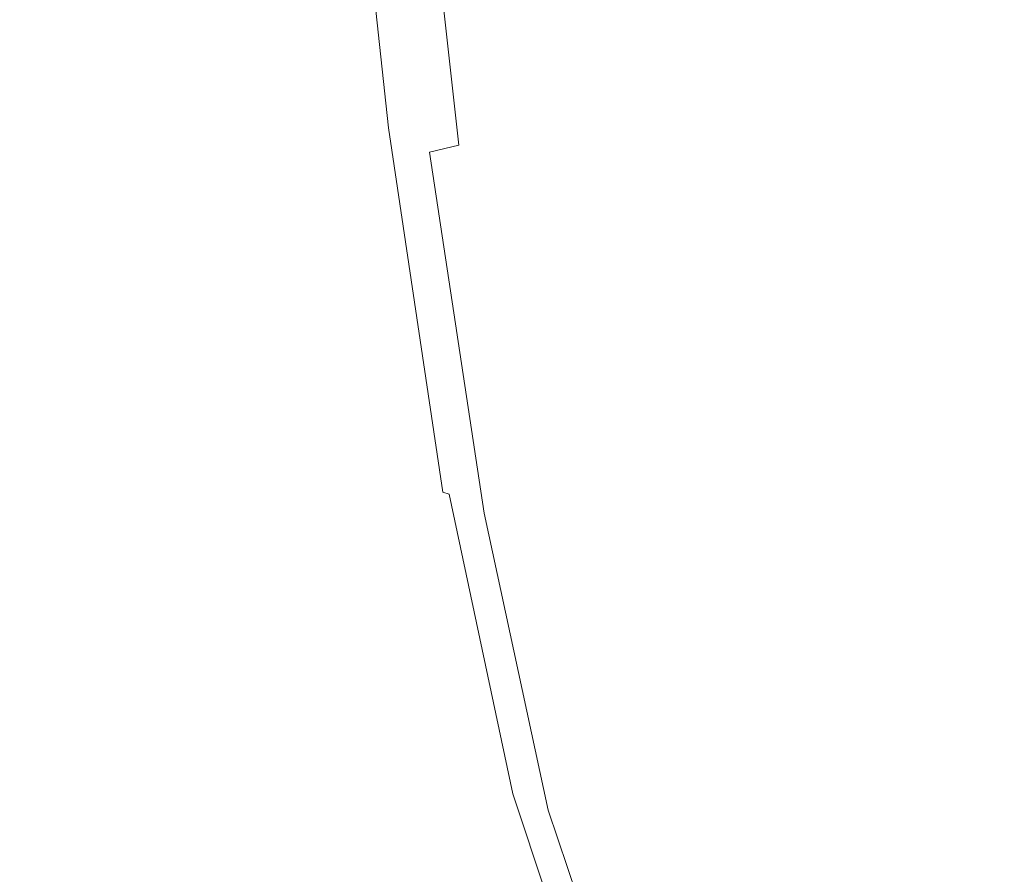
# Model space of a CAD drawing. Extents: x -45 to 74, y -141 to 0.
# Drawn here: x 21 to 24, y -137 to -134 of the extents above; entities that cross this region are included whole.
import ezdxf

# ---------------------------------------------------------------- set-up
doc = ezdxf.new("R2010")
doc.units = 0
doc.header["$LTSCALE"] = 500
doc.header["$MEASUREMENT"] = 0
doc.layers.add('EXC-CHROM', color=7, linetype='Continuous')
doc.layers.add('exc-wkladka', color=7, linetype='Continuous')

msp = doc.modelspace()

# ---------------------------------------------------------------- linework, layer by layer
at = {"layer": 'EXC-CHROM', "lineweight": 0, "invisible_edges": 15}
for points in [[(19.5456, -130.5031, 243.1916), (20.202, -133.5087, 245.955), (21.3181, -131.5742, 244.8393), (19.5456, -130.5031, 243.1916)], [(23.1253, -134.1808, 247.0398), (21.3181, -131.5742, 244.8393), (20.202, -133.5087, 245.955), (23.1253, -134.1808, 247.0398)], [(21.3181, -131.5742, 244.8393), (23.1253, -134.1808, 247.0398), (24.4124, -131.6802, 245.4876), (21.3181, -131.5742, 244.8393)], [(27.3291, -134.6726, 247.8296), (24.4124, -131.6802, 245.4876), (23.1253, -134.1808, 247.0398), (27.3291, -134.6726, 247.8296)], [(22.4612, -135.7704, 247.8212), (20.202, -133.5087, 245.955), (19.417, -135.1261, 246.7199), (22.4612, -135.7704, 247.8212)], [(20.202, -133.5087, 245.955), (22.4612, -135.7704, 247.8212), (23.1253, -134.1808, 247.0398), (20.202, -133.5087, 245.955)], [(26.8105, -136.2697, 248.6695), (23.1253, -134.1808, 247.0398), (22.4612, -135.7704, 247.8212), (26.8105, -136.2697, 248.6695)], [(23.1253, -134.1808, 247.0398), (26.8105, -136.2697, 248.6695), (27.3291, -134.6726, 247.8296), (23.1253, -134.1808, 247.0398)], [(22.1423, -136.8475, 248.0487), (19.417, -135.1261, 246.7199), (19.0446, -136.224, 246.9575), (22.1423, -136.8475, 248.0487)], [(19.417, -135.1261, 246.7199), (22.1423, -136.8475, 248.0487), (22.4612, -135.7704, 247.8212), (19.417, -135.1261, 246.7199)], [(26.5593, -137.3486, 248.9181), (22.4612, -135.7704, 247.8212), (22.1423, -136.8475, 248.0487), (26.5593, -137.3486, 248.9181)], [(22.4612, -135.7704, 247.8212), (26.5593, -137.3486, 248.9181), (26.8105, -136.2697, 248.6695), (22.4612, -135.7704, 247.8212)], [(22.0822, -137.5405, 247.8608), (19.0446, -136.224, 246.9575), (18.982, -136.9321, 246.7997), (22.0822, -137.5405, 247.8608)], [(19.0446, -136.224, 246.9575), (22.0822, -137.5405, 247.8608), (22.1423, -136.8475, 248.0487), (19.0446, -136.224, 246.9575)]]:
    msp.add_3dface(points, dxfattribs=at)
at = {"layer": 'exc-wkladka', "lineweight": 0}
for points, invisible_edges in [([(19.9074, -131.8468, 227.5764), (20.9181, -133.7975, 229.4096), (19.9767, -133.4398, 230.3234), (19.9074, -131.8468, 227.5764)], 15), ([(20.9181, -133.7975, 229.4096), (19.9074, -131.8468, 227.5764), (20.8045, -132.224, 226.757), (20.9181, -133.7975, 229.4096)], 15), ([(20.8045, -132.224, 226.757), (21.5174, -134.0095, 228.8389), (20.9181, -133.7975, 229.4096), (20.8045, -132.224, 226.757)], 15), ([(21.5174, -134.0095, 228.8389), (20.8045, -132.224, 226.757), (21.3662, -132.4452, 226.2541), (21.5174, -134.0095, 228.8389)], 15), ([(22.8299, -133.6996, 226.959), (22.3827, -132.3785, 225.0274), (22.6808, -132.2197, 224.4914), (22.8299, -133.6996, 226.959)], 15), ([(22.6808, -132.2197, 224.4914), (23.6695, -133.1663, 225.3413), (22.8299, -133.6996, 226.959), (22.6808, -132.2197, 224.4914)], 15), ([(21.9005, -132.3737, 225.9326), (22.0418, -133.9308, 228.4924), (21.8741, -132.4284, 226.0097), (21.9005, -132.3737, 225.9326)], 15), ([(21.9505, -132.3649, 225.8909), (22.0924, -133.9083, 228.4524), (21.9005, -132.3737, 225.9326), (21.9505, -132.3649, 225.8909)], 15), ([(22.0693, -133.9133, 228.4747), (21.9005, -132.3737, 225.9326), (22.0924, -133.9083, 228.4524), (22.0693, -133.9133, 228.4747)], 15), ([(22.0418, -133.9308, 228.4924), (21.9005, -132.3737, 225.9326), (22.0693, -133.9133, 228.4747), (22.0418, -133.9308, 228.4924)], 15), ([(22.0924, -133.9083, 228.4524), (21.9505, -132.3649, 225.8909), (22.1153, -133.9057, 228.4288), (22.0924, -133.9083, 228.4524)], 13), ([(21.9746, -132.3757, 225.8595), (22.1153, -133.9057, 228.4288), (21.9505, -132.3649, 225.8909), (21.9746, -132.3757, 225.8595)], 15), ([(22.0399, -132.4438, 225.7246), (22.1394, -133.9147, 228.3952), (21.9746, -132.3757, 225.8595), (22.0399, -132.4438, 225.7246)], 15), ([(22.1153, -133.9057, 228.4288), (21.9746, -132.3757, 225.8595), (22.1394, -133.9147, 228.3952), (22.1153, -133.9057, 228.4288)], 15), ([(22.5555, -133.8719, 227.4911), (22.2048, -132.4561, 225.3607), (22.3827, -132.3785, 225.0274), (22.5555, -133.8719, 227.4911)], 15), ([(22.3827, -132.3785, 225.0274), (22.8299, -133.6996, 226.959), (22.5555, -133.8719, 227.4911), (22.3827, -132.3785, 225.0274)], 15), ([(21.3662, -132.4452, 226.2541), (21.7053, -134.0681, 228.6655), (21.5174, -134.0095, 228.8389), (21.3662, -132.4452, 226.2541)], 15), ([(21.7053, -134.0681, 228.6655), (21.3662, -132.4452, 226.2541), (21.5437, -132.5075, 226.1004), (21.7053, -134.0681, 228.6655)], 15), ([(21.8741, -132.4284, 226.0097), (22.0418, -133.9308, 228.4924), (21.8024, -132.507, 226.0261), (21.8741, -132.4284, 226.0097)], 15), ([(22.1394, -133.9147, 228.3952), (22.0399, -132.4438, 225.7246), (22.2051, -133.9766, 228.2523), (22.1394, -133.9147, 228.3952)], 15), ([(22.0399, -132.4438, 225.7246), (22.2654, -133.9948, 228.1008), (22.2051, -133.9766, 228.2523), (22.0399, -132.4438, 225.7246)], 15), ([(22.2654, -133.9948, 228.1008), (22.0399, -132.4438, 225.7246), (22.0991, -132.469, 225.584), (22.2654, -133.9948, 228.1008)], 15), ([(22.3734, -133.9697, 227.8575), (22.0991, -132.469, 225.584), (22.2048, -132.4561, 225.3607), (22.3734, -133.9697, 227.8575)], 15), ([(22.2048, -132.4561, 225.3607), (22.5555, -133.8719, 227.4911), (22.3734, -133.9697, 227.8575), (22.2048, -132.4561, 225.3607)], 11), ([(22.0991, -132.469, 225.584), (22.3734, -133.9697, 227.8575), (22.2654, -133.9948, 228.1008), (22.0991, -132.469, 225.584)], 13), ([(21.5437, -132.5075, 226.1004), (21.8279, -134.0876, 228.5647), (21.7053, -134.0681, 228.6655), (21.5437, -132.5075, 226.1004)], 15), ([(21.8279, -134.0876, 228.5647), (21.5437, -132.5075, 226.1004), (21.6654, -132.5314, 226.0073), (21.8279, -134.0876, 228.5647)], 15), ([(21.9084, -134.0649, 228.522), (21.6654, -132.5314, 226.0073), (21.7457, -132.5111, 225.9695), (21.9084, -134.0649, 228.522)], 15), ([(21.6654, -132.5314, 226.0073), (21.9084, -134.0649, 228.522), (21.8279, -134.0876, 228.5647), (21.6654, -132.5314, 226.0073)], 15), ([(21.9628, -134.0193, 228.5102), (21.7457, -132.5111, 225.9695), (21.8024, -132.507, 226.0261), (21.9628, -134.0193, 228.5102)], 15), ([(21.7457, -132.5111, 225.9695), (21.9628, -134.0193, 228.5102), (21.9084, -134.0649, 228.522), (21.7457, -132.5111, 225.9695)], 15), ([(21.9628, -134.0193, 228.5102), (21.8024, -132.507, 226.0261), (22.0418, -133.9308, 228.4924), (21.9628, -134.0193, 228.5102)], 15), ([(24.6458, -133.8724, 225.8097), (23.6695, -133.1663, 225.3413), (24.3914, -132.7367, 223.9358), (24.6458, -133.8724, 225.8097)], 15), ([(23.9013, -134.3696, 227.3303), (22.8299, -133.6996, 226.959), (23.6695, -133.1663, 225.3413), (23.9013, -134.3696, 227.3303)], 15), ([(23.6695, -133.1663, 225.3413), (24.6458, -133.8724, 225.8097), (23.9013, -134.3696, 227.3303), (23.6695, -133.1663, 225.3413)], 15), ([(21.1112, -135.1811, 231.6861), (19.9767, -133.4398, 230.3234), (20.9181, -133.7975, 229.4096), (21.1112, -135.1811, 231.6861)], 15), ([(19.9767, -133.4398, 230.3234), (21.1112, -135.1811, 231.6861), (20.1665, -134.8558, 232.6552), (19.9767, -133.4398, 230.3234)], 15), ([(23.045, -134.9749, 229.0629), (22.5555, -133.8719, 227.4911), (22.8299, -133.6996, 226.959), (23.045, -134.9749, 229.0629)], 15), ([(22.8299, -133.6996, 226.959), (23.9013, -134.3696, 227.3303), (23.045, -134.9749, 229.0629), (22.8299, -133.6996, 226.959)], 15), ([(21.7128, -135.3727, 231.0802), (20.9181, -133.7975, 229.4096), (21.5174, -134.0095, 228.8389), (21.7128, -135.3727, 231.0802)], 15), ([(20.9181, -133.7975, 229.4096), (21.7128, -135.3727, 231.0802), (21.1112, -135.1811, 231.6861), (20.9181, -133.7975, 229.4096)], 15), ([(22.1153, -133.9057, 228.4288), (22.3143, -135.245, 230.6347), (22.0924, -133.9083, 228.4524), (22.1153, -133.9057, 228.4288)], 14), ([(22.1394, -133.9147, 228.3952), (22.3143, -135.245, 230.6347), (22.1153, -133.9057, 228.4288), (22.1394, -133.9147, 228.3952)], 15), ([(22.7637, -135.1718, 229.6355), (22.3734, -133.9697, 227.8575), (22.5555, -133.8719, 227.4911), (22.7637, -135.1718, 229.6355)], 15), ([(22.5555, -133.8719, 227.4911), (23.045, -134.9749, 229.0629), (22.7637, -135.1718, 229.6355), (22.5555, -133.8719, 227.4911)], 15), ([(24.9391, -134.8235, 227.3789), (23.9013, -134.3696, 227.3303), (24.6458, -133.8724, 225.8097), (24.9391, -134.8235, 227.3789)], 15), ([(22.0418, -133.9308, 228.4924), (22.1603, -135.3673, 230.7261), (21.9628, -134.0193, 228.5102), (22.0418, -133.9308, 228.4924)], 15), ([(22.0693, -133.9133, 228.4747), (22.2403, -135.2746, 230.7034), (22.0418, -133.9308, 228.4924), (22.0693, -133.9133, 228.4747)], 15), ([(22.1603, -135.3673, 230.7261), (22.0418, -133.9308, 228.4924), (22.2403, -135.2746, 230.7034), (22.1603, -135.3673, 230.7261)], 15), ([(22.0924, -133.9083, 228.4524), (22.268, -135.2555, 230.6839), (22.0693, -133.9133, 228.4747), (22.0924, -133.9083, 228.4524)], 15), ([(22.2403, -135.2746, 230.7034), (22.0693, -133.9133, 228.4747), (22.268, -135.2555, 230.6839), (22.2403, -135.2746, 230.7034)], 15), ([(22.268, -135.2555, 230.6839), (22.0924, -133.9083, 228.4524), (22.3143, -135.245, 230.6347), (22.268, -135.2555, 230.6839)], 15), ([(22.3386, -135.2522, 230.5992), (22.1394, -133.9147, 228.3952), (22.4045, -135.3085, 230.4505), (22.3386, -135.2522, 230.5992)], 15), ([(22.2051, -133.9766, 228.2523), (22.4045, -135.3085, 230.4505), (22.1394, -133.9147, 228.3952), (22.2051, -133.9766, 228.2523)], 15), ([(22.3143, -135.245, 230.6347), (22.1394, -133.9147, 228.3952), (22.3386, -135.2522, 230.5992), (22.3143, -135.245, 230.6347)], 11), ([(22.4664, -135.3214, 230.2889), (22.2051, -133.9766, 228.2523), (22.2654, -133.9948, 228.1008), (22.4664, -135.3214, 230.2889)], 15), ([(22.2051, -133.9766, 228.2523), (22.4664, -135.3214, 230.2889), (22.4045, -135.3085, 230.4505), (22.2051, -133.9766, 228.2523)], 15), ([(22.5771, -135.2862, 230.0291), (22.2654, -133.9948, 228.1008), (22.3734, -133.9697, 227.8575), (22.5771, -135.2862, 230.0291)], 15), ([(22.3734, -133.9697, 227.8575), (22.7637, -135.1718, 229.6355), (22.5771, -135.2862, 230.0291), (22.3734, -133.9697, 227.8575)], 15), ([(21.9015, -135.4249, 230.8957), (21.5174, -134.0095, 228.8389), (21.7053, -134.0681, 228.6655), (21.9015, -135.4249, 230.8957)], 15), ([(21.5174, -134.0095, 228.8389), (21.9015, -135.4249, 230.8957), (21.7128, -135.3727, 231.0802), (21.5174, -134.0095, 228.8389)], 15), ([(22.2654, -133.9948, 228.1008), (22.5771, -135.2862, 230.0291), (22.4664, -135.3214, 230.2889), (22.2654, -133.9948, 228.1008)], 11), ([(22.1603, -135.3673, 230.7261), (21.9084, -134.0649, 228.522), (21.9628, -134.0193, 228.5102), (22.1603, -135.3673, 230.7261)], 15), ([(22.0246, -135.4402, 230.7879), (21.7053, -134.0681, 228.6655), (21.8279, -134.0876, 228.5647), (22.0246, -135.4402, 230.7879)], 15), ([(21.7053, -134.0681, 228.6655), (22.0246, -135.4402, 230.7879), (21.9015, -135.4249, 230.8957), (21.7053, -134.0681, 228.6655)], 15), ([(22.1055, -135.4149, 230.7408), (21.8279, -134.0876, 228.5647), (21.9084, -134.0649, 228.522), (22.1055, -135.4149, 230.7408)], 15), ([(21.8279, -134.0876, 228.5647), (22.1055, -135.4149, 230.7408), (22.0246, -135.4402, 230.7879), (21.8279, -134.0876, 228.5647)], 15), ([(21.9084, -134.0649, 228.522), (22.1603, -135.3673, 230.7261), (22.1055, -135.4149, 230.7408), (21.9084, -134.0649, 228.522)], 15), ([(23.3355, -135.9991, 230.7201), (23.045, -134.9749, 229.0629), (23.9013, -134.3696, 227.3303), (23.3355, -135.9991, 230.7201)], 15), ([(23.9013, -134.3696, 227.3303), (24.2424, -135.3186, 228.8384), (23.3355, -135.9991, 230.7201), (23.9013, -134.3696, 227.3303)], 15), ([(23.9013, -134.3696, 227.3303), (24.9391, -134.8235, 227.3789), (24.2424, -135.3186, 228.8384), (23.9013, -134.3696, 227.3303)], 15), ([(25.2926, -135.6115, 228.6791), (24.2424, -135.3186, 228.8384), (24.9391, -134.8235, 227.3789), (25.2926, -135.6115, 228.6791)], 15), ([(20.1665, -134.8558, 232.6552), (20.9723, -136.2065, 233.9628), (19.9469, -135.8754, 235.076), (20.1665, -134.8558, 232.6552)], 15), ([(20.9723, -136.2065, 233.9628), (20.1665, -134.8558, 232.6552), (21.1112, -135.1811, 231.6861), (20.9723, -136.2065, 233.9628)], 15), ([(23.3355, -135.9991, 230.7201), (22.7637, -135.1718, 229.6355), (23.045, -134.9749, 229.0629), (23.3355, -135.9991, 230.7201)], 15), ([(23.007, -136.2447, 231.4053), (22.5771, -135.2862, 230.0291), (22.7637, -135.1718, 229.6355), (23.007, -136.2447, 231.4053)], 15), ([(22.7637, -135.1718, 229.6355), (23.3355, -135.9991, 230.7201), (23.007, -136.2447, 231.4053), (22.7637, -135.1718, 229.6355)], 15), ([(21.1112, -135.1811, 231.6861), (21.7126, -136.4313, 233.1699), (20.9723, -136.2065, 233.9628), (21.1112, -135.1811, 231.6861)], 15), ([(21.7126, -136.4313, 233.1699), (21.1112, -135.1811, 231.6861), (21.7128, -135.3727, 231.0802), (21.7126, -136.4313, 233.1699)], 15), ([(22.3143, -135.245, 230.6347), (22.5002, -136.3604, 232.5027), (22.268, -135.2555, 230.6839), (22.3143, -135.245, 230.6347)], 15), ([(22.524, -136.3528, 232.4773), (22.3143, -135.245, 230.6347), (22.5473, -136.3475, 232.4506), (22.524, -136.3528, 232.4773)], 15), ([(22.3386, -135.2522, 230.5992), (22.5473, -136.3475, 232.4506), (22.3143, -135.245, 230.6347), (22.3386, -135.2522, 230.5992)], 15), ([(22.5002, -136.3604, 232.5027), (22.3143, -135.245, 230.6347), (22.524, -136.3528, 232.4773), (22.5002, -136.3604, 232.5027)], 15), ([(22.2403, -135.2746, 230.7034), (22.391, -136.4769, 232.5505), (22.1603, -135.3673, 230.7261), (22.2403, -135.2746, 230.7034)], 15), ([(22.268, -135.2555, 230.6839), (22.4722, -136.3809, 232.5238), (22.2403, -135.2746, 230.7034), (22.268, -135.2555, 230.6839)], 15), ([(22.391, -136.4769, 232.5505), (22.2403, -135.2746, 230.7034), (22.4722, -136.3809, 232.5238), (22.391, -136.4769, 232.5505)], 15), ([(22.4722, -136.3809, 232.5238), (22.268, -135.2555, 230.6839), (22.5002, -136.3604, 232.5027), (22.4722, -136.3809, 232.5238)], 15), ([(22.4045, -135.3085, 230.4505), (22.5721, -136.3535, 232.4133), (22.3386, -135.2522, 230.5992), (22.4045, -135.3085, 230.4505)], 13), ([(22.5473, -136.3475, 232.4506), (22.3386, -135.2522, 230.5992), (22.5721, -136.3535, 232.4133), (22.5473, -136.3475, 232.4506)], 15), ([(22.5721, -136.3535, 232.4133), (22.4045, -135.3085, 230.4505), (22.639, -136.4057, 232.2583), (22.5721, -136.3535, 232.4133)], 15), ([(22.4045, -135.3085, 230.4505), (22.702, -136.414, 232.091), (22.639, -136.4057, 232.2583), (22.4045, -135.3085, 230.4505)], 15), ([(22.702, -136.414, 232.091), (22.4045, -135.3085, 230.4505), (22.4664, -135.3214, 230.2889), (22.702, -136.414, 232.091)], 11), ([(22.8154, -136.3712, 231.8189), (22.4664, -135.3214, 230.2889), (22.5771, -135.2862, 230.0291), (22.8154, -136.3712, 231.8189)], 15), ([(22.5771, -135.2862, 230.0291), (23.007, -136.2447, 231.4053), (22.8154, -136.3712, 231.8189), (22.5771, -135.2862, 230.0291)], 15), ([(24.5032, -136.1947, 230.3466), (23.3355, -135.9991, 230.7201), (24.2424, -135.3186, 228.8384), (24.5032, -136.1947, 230.3466)], 15), ([(24.2424, -135.3186, 228.8384), (25.2926, -135.6115, 228.6791), (24.5032, -136.1947, 230.3466), (24.2424, -135.3186, 228.8384)], 15), ([(22.4664, -135.3214, 230.2889), (22.8154, -136.3712, 231.8189), (22.702, -136.414, 232.091), (22.4664, -135.3214, 230.2889)], 15), ([(21.7128, -135.3727, 231.0802), (22.1321, -136.5422, 232.7325), (21.7126, -136.4313, 233.1699), (21.7128, -135.3727, 231.0802)], 15), ([(22.1321, -136.5422, 232.7325), (21.7128, -135.3727, 231.0802), (21.9015, -135.4249, 230.8957), (22.1321, -136.5422, 232.7325)], 15), ([(22.391, -136.4769, 232.5505), (22.1055, -135.4149, 230.7408), (22.1603, -135.3673, 230.7261), (22.391, -136.4769, 232.5505)], 15), ([(21.9015, -135.4249, 230.8957), (22.2549, -136.5539, 232.6187), (22.1321, -136.5422, 232.7325), (21.9015, -135.4249, 230.8957)], 15), ([(22.2549, -136.5539, 232.6187), (21.9015, -135.4249, 230.8957), (22.0246, -135.4402, 230.7879), (22.2549, -136.5539, 232.6187)], 15), ([(22.3359, -136.5262, 232.5678), (22.0246, -135.4402, 230.7879), (22.1055, -135.4149, 230.7408), (22.3359, -136.5262, 232.5678)], 15), ([(22.1055, -135.4149, 230.7408), (22.391, -136.4769, 232.5505), (22.3359, -136.5262, 232.5678), (22.1055, -135.4149, 230.7408)], 15), ([(22.0246, -135.4402, 230.7879), (22.3359, -136.5262, 232.5678), (22.2549, -136.5539, 232.6187), (22.0246, -135.4402, 230.7879)], 15), ([(21.6463, -137.2475, 235.0869), (19.9469, -135.8754, 235.076), (20.9723, -136.2065, 233.9628), (21.6463, -137.2475, 235.0869)], 15), ([(19.9469, -135.8754, 235.076), (21.6463, -137.2475, 235.0869), (20.7145, -136.9744, 236.1447), (19.9469, -135.8754, 235.076)], 15), ([(23.6084, -136.8891, 232.2207), (23.007, -136.2447, 231.4053), (23.3355, -135.9991, 230.7201), (23.6084, -136.8891, 232.2207)], 15), ([(23.3355, -135.9991, 230.7201), (24.5032, -136.1947, 230.3466), (23.6084, -136.8891, 232.2207), (23.3355, -135.9991, 230.7201)], 15), ([(22.24, -137.406, 234.4245), (20.9723, -136.2065, 233.9628), (21.7126, -136.4313, 233.1699), (22.24, -137.406, 234.4245)], 15), ([(20.9723, -136.2065, 233.9628), (22.24, -137.406, 234.4245), (21.6463, -137.2475, 235.0869), (20.9723, -136.2065, 233.9628)], 15), ([(24.433, -137.2425, 232.4739), (23.6084, -136.8891, 232.2207), (24.5032, -136.1947, 230.3466), (24.433, -137.2425, 232.4739)], 15), ([(23.3125, -137.1169, 232.8442), (22.8154, -136.3712, 231.8189), (23.007, -136.2447, 231.4053), (23.3125, -137.1169, 232.8442)], 15), ([(23.007, -136.2447, 231.4053), (23.6084, -136.8891, 232.2207), (23.3125, -137.1169, 232.8442), (23.007, -136.2447, 231.4053)], 15), ([(22.5002, -136.3604, 232.5027), (22.7663, -137.2775, 233.9994), (22.4722, -136.3809, 232.5238), (22.5002, -136.3604, 232.5027)], 15), ([(22.524, -136.3528, 232.4773), (22.7949, -137.2558, 233.9769), (22.5002, -136.3604, 232.5027), (22.524, -136.3528, 232.4773)], 15), ([(22.7663, -137.2775, 233.9994), (22.5002, -136.3604, 232.5027), (22.7949, -137.2558, 233.9769), (22.7663, -137.2775, 233.9994)], 15), ([(22.5473, -136.3475, 232.4506), (22.8427, -137.2409, 233.9225), (22.524, -136.3528, 232.4773), (22.5473, -136.3475, 232.4506)], 15), ([(22.7949, -137.2558, 233.9769), (22.524, -136.3528, 232.4773), (22.8427, -137.2409, 233.9225), (22.7949, -137.2558, 233.9769)], 15), ([(22.5721, -136.3535, 232.4133), (22.8427, -137.2409, 233.9225), (22.5473, -136.3475, 232.4506), (22.5721, -136.3535, 232.4133)], 15), ([(22.8674, -137.2446, 233.8855), (22.5721, -136.3535, 232.4133), (22.894, -137.266, 233.8318), (22.8674, -137.2446, 233.8855)], 14), ([(22.639, -136.4057, 232.2583), (22.894, -137.266, 233.8318), (22.5721, -136.3535, 232.4133), (22.639, -136.4057, 232.2583)], 15), ([(22.8427, -137.2409, 233.9225), (22.5721, -136.3535, 232.4133), (22.8674, -137.2446, 233.8855), (22.8427, -137.2409, 233.9225)], 15), ([(22.4722, -136.3809, 232.5238), (22.6839, -137.3762, 234.0296), (22.391, -136.4769, 232.5505), (22.4722, -136.3809, 232.5238)], 15), ([(22.6839, -137.3762, 234.0296), (22.4722, -136.3809, 232.5238), (22.7663, -137.2775, 233.9994), (22.6839, -137.3762, 234.0296)], 15), ([(23.1163, -137.2522, 233.2716), (22.702, -136.414, 232.091), (22.8154, -136.3712, 231.8189), (23.1163, -137.2522, 233.2716)], 15), ([(22.8154, -136.3712, 231.8189), (23.3125, -137.1169, 232.8442), (23.1163, -137.2522, 233.2716), (22.8154, -136.3712, 231.8189)], 15), ([(22.4264, -137.4479, 234.2222), (21.7126, -136.4313, 233.1699), (22.1321, -136.5422, 232.7325), (22.4264, -137.4479, 234.2222)], 15), ([(21.7126, -136.4313, 233.1699), (22.4264, -137.4479, 234.2222), (22.24, -137.406, 234.4245), (21.7126, -136.4313, 233.1699)], 15), ([(22.894, -137.266, 233.8318), (22.639, -136.4057, 232.2583), (22.9719, -137.4099, 233.931), (22.894, -137.266, 233.8318)], 15), ([(23.0004, -137.3008, 233.5514), (22.639, -136.4057, 232.2583), (22.702, -136.414, 232.091), (23.0004, -137.3008, 233.5514)], 15), ([(22.639, -136.4057, 232.2583), (23.0004, -137.3008, 233.5514), (22.9719, -137.4099, 233.931), (22.639, -136.4057, 232.2583)], 13), ([(22.702, -136.414, 232.091), (23.1163, -137.2522, 233.2716), (23.0004, -137.3008, 233.5514), (22.702, -136.414, 232.091)], 11), ([(22.6839, -137.3762, 234.0296), (22.3359, -136.5262, 232.5678), (22.391, -136.4769, 232.5505), (22.6839, -137.3762, 234.0296)], 15), ([(22.5481, -137.4566, 234.1032), (22.1321, -136.5422, 232.7325), (22.2549, -136.5539, 232.6187), (22.5481, -137.4566, 234.1032)], 15), ([(22.1321, -136.5422, 232.7325), (22.5481, -137.4566, 234.1032), (22.4264, -137.4479, 234.2222), (22.1321, -136.5422, 232.7325)], 15), ([(22.6287, -137.4269, 234.049), (22.2549, -136.5539, 232.6187), (22.3359, -136.5262, 232.5678), (22.6287, -137.4269, 234.049)], 15), ([(22.3359, -136.5262, 232.5678), (22.6839, -137.3762, 234.0296), (22.6287, -137.4269, 234.049), (22.3359, -136.5262, 232.5678)], 15), ([(22.2549, -136.5539, 232.6187), (22.6287, -137.4269, 234.049), (22.5481, -137.4566, 234.1032), (22.2549, -136.5539, 232.6187)], 15)]:
    msp.add_3dface(points, dxfattribs=dict(at, invisible_edges=invisible_edges))

doc.saveas('drawing.dxf')
